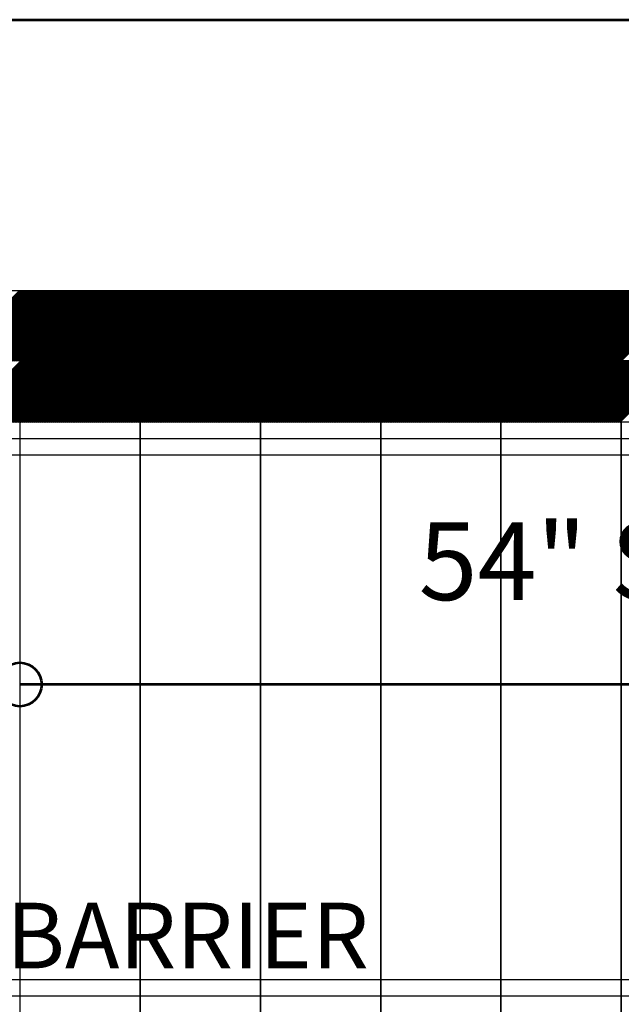
# Model space of a CAD drawing. Units: inches. Extents: x -1406 to 24482, y 3051 to 11332.
# Drawn here: x 24090 to 24145, y 5151 to 5241 of the extents above; entities that cross this region are included whole.
import ezdxf

# ---------------------------------------------------------------- set-up
doc = ezdxf.new("R2010")
doc.units = ezdxf.units.IN
doc.header["$LTSCALE"] = 24
doc.header["$MEASUREMENT"] = 0
doc.linetypes.add('PHANTOM2', pattern=[1.25, 0.625, -0.125, 0.125, -0.125, 0.125, -0.125])
for name, color, linetype, lineweight in [('A-Anno-Text', 4, 'Continuous', 53), ('A-Hatch', 9, 'Continuous', 50), ('A-WALL-2HR', 1, 'PHANTOM2', 25)]:
    doc.layers.add(name, color=color, linetype=linetype, lineweight=lineweight)
doc.layers.add('A-FLOR-STAIR', color=7, linetype='Continuous')
doc.layers.add('A-WALL', color=15, linetype='Continuous')
doc.styles.add('RomanS', font='romans.shx')
doc.styles.get("Standard").update_dxf_attribs({"font": 'arial.ttf'})

msp = doc.modelspace()

# ---------------------------------------------------------------- linework, layer by layer
at = {"layer": 'A-Anno-Text'}
for p, q in [((24013, 5241.425), (24415, 5241.425)), ((24188, 5180.625), (24090, 5180.625))]:
    msp.add_line(p, q, dxfattribs=at)
msp.add_circle((24090, 5180.625), 2, dxfattribs=at)
at = {"layer": 'A-FLOR-STAIR'}
for p, q in [((24090, 5204.625), (24090, 5150.625)), ((24101, 5204.625), (24090, 5204.625)), ((24101, 5204.625), (24101, 5150.625)), ((24112, 5204.625), (24101, 5204.625)), ((24101, 5150.625), (24101, 5204.625)), ((24112, 5204.625), (24112, 5150.625)), ((24123, 5204.625), (24112, 5204.625)), ((24112, 5150.625), (24112, 5204.625)), ((24123, 5204.625), (24123, 5150.625)), ((24134, 5204.625), (24123, 5204.625)), ((24123, 5150.625), (24123, 5204.625)), ((24134, 5204.625), (24134, 5150.625)), ((24145, 5204.625), (24134, 5204.625)), ((24134, 5150.625), (24134, 5204.625)), ((24145, 5150.625), (24145, 5204.625)), ((24145, 5204.625), (24145, 5150.625)), ((24156, 5204.625), (24145, 5204.625)), ((24079, 5203.125), (24259, 5203.125)), ((24077.5, 5201.625), (24259, 5201.625)), ((24259, 5153.625), (24077.5, 5153.625)), ((24259, 5152.125), (24079, 5152.125))]:
    msp.add_line(p, q, dxfattribs=at)
at = {"layer": 'A-Hatch', "linetype": 'Continuous'}
for p, q in [((24083.623, 5210.236), (24090.012, 5216.625)), ((24083.8, 5210.236), (24090.189, 5216.625)), ((24083.977, 5210.236), (24090.366, 5216.625)), ((24084.154, 5210.236), (24090.542, 5216.625)), ((24084.331, 5210.236), (24090.719, 5216.625)), ((24084.507, 5210.236), (24090.896, 5216.625)), ((24084.684, 5210.236), (24091.073, 5216.625)), ((24084.861, 5210.236), (24091.249, 5216.625)), ((24085.038, 5210.236), (24091.426, 5216.625)), ((24085.214, 5210.236), (24091.603, 5216.625)), ((24085.391, 5210.236), (24091.78, 5216.625)), ((24085.568, 5210.236), (24091.957, 5216.625)), ((24085.745, 5210.236), (24092.133, 5216.625)), ((24085.922, 5210.236), (24092.31, 5216.625)), ((24086.098, 5210.236), (24092.487, 5216.625)), ((24086.275, 5210.236), (24092.664, 5216.625)), ((24086.452, 5210.236), (24092.84, 5216.625)), ((24086.629, 5210.236), (24093.017, 5216.625)), ((24086.805, 5210.236), (24093.194, 5216.625)), ((24086.982, 5210.236), (24093.371, 5216.625)), ((24087.159, 5210.236), (24093.548, 5216.625)), ((24087.336, 5210.236), (24093.724, 5216.625)), ((24087.513, 5210.236), (24093.901, 5216.625)), ((24087.689, 5210.236), (24094.078, 5216.625)), ((24087.866, 5210.236), (24094.255, 5216.625)), ((24088.043, 5210.236), (24094.431, 5216.625)), ((24088.22, 5210.236), (24094.608, 5216.625)), ((24088.396, 5210.236), (24094.785, 5216.625)), ((24088.573, 5210.236), (24094.962, 5216.625)), ((24088.75, 5210.236), (24095.139, 5216.625)), ((24088.927, 5210.236), (24095.315, 5216.625)), ((24089.104, 5210.236), (24095.492, 5216.625)), ((24089.28, 5210.236), (24095.669, 5216.625)), ((24089.457, 5210.236), (24095.846, 5216.625)), ((24089.634, 5210.236), (24096.022, 5216.625)), ((24089.811, 5210.236), (24096.199, 5216.625)), ((24089.987, 5210.236), (24096.376, 5216.625)), ((24090.164, 5210.236), (24096.553, 5216.625)), ((24090.341, 5210.236), (24096.73, 5216.625)), ((24090.518, 5210.236), (24096.906, 5216.625)), ((24090.695, 5210.236), (24097.083, 5216.625)), ((24090.871, 5210.236), (24097.26, 5216.625)), ((24091.048, 5210.236), (24097.437, 5216.625)), ((24091.225, 5210.236), (24097.613, 5216.625)), ((24091.402, 5210.236), (24097.79, 5216.625)), ((24091.578, 5210.236), (24097.967, 5216.625)), ((24091.755, 5210.236), (24098.144, 5216.625)), ((24091.932, 5210.236), (24098.321, 5216.625)), ((24092.109, 5210.236), (24098.497, 5216.625)), ((24092.285, 5210.236), (24098.674, 5216.625)), ((24092.462, 5210.236), (24098.851, 5216.625)), ((24092.639, 5210.236), (24099.028, 5216.625)), ((24092.816, 5210.236), (24099.204, 5216.625)), ((24092.993, 5210.236), (24099.381, 5216.625)), ((24093.169, 5210.236), (24099.558, 5216.625)), ((24093.346, 5210.236), (24099.735, 5216.625)), ((24093.523, 5210.236), (24099.911, 5216.625)), ((24093.7, 5210.236), (24100.088, 5216.625)), ((24093.876, 5210.236), (24100.265, 5216.625)), ((24094.053, 5210.236), (24100.442, 5216.625)), ((24094.23, 5210.236), (24100.619, 5216.625)), ((24094.407, 5210.236), (24100.795, 5216.625)), ((24094.584, 5210.236), (24100.972, 5216.625)), ((24094.76, 5210.236), (24101.149, 5216.625)), ((24094.937, 5210.236), (24101.326, 5216.625)), ((24095.114, 5210.236), (24101.502, 5216.625)), ((24095.291, 5210.236), (24101.679, 5216.625)), ((24095.467, 5210.236), (24101.856, 5216.625)), ((24095.644, 5210.236), (24102.033, 5216.625)), ((24095.821, 5210.236), (24102.21, 5216.625)), ((24095.998, 5210.236), (24102.386, 5216.625)), ((24096.175, 5210.236), (24102.563, 5216.625)), ((24096.351, 5210.236), (24102.74, 5216.625)), ((24096.528, 5210.236), (24102.917, 5216.625)), ((24096.705, 5210.236), (24103.093, 5216.625)), ((24096.882, 5210.236), (24103.27, 5216.625)), ((24097.058, 5210.236), (24103.447, 5216.625)), ((24097.235, 5210.236), (24103.624, 5216.625)), ((24097.412, 5210.236), (24103.801, 5216.625)), ((24097.589, 5210.236), (24103.977, 5216.625)), ((24097.766, 5210.236), (24104.154, 5216.625)), ((24097.942, 5210.236), (24104.331, 5216.625)), ((24098.119, 5210.236), (24104.508, 5216.625)), ((24098.296, 5210.236), (24104.684, 5216.625)), ((24098.473, 5210.236), (24104.861, 5216.625)), ((24098.649, 5210.236), (24105.038, 5216.625)), ((24098.826, 5210.236), (24105.215, 5216.625)), ((24099.003, 5210.236), (24105.392, 5216.625)), ((24099.18, 5210.236), (24105.568, 5216.625)), ((24099.357, 5210.236), (24105.745, 5216.625)), ((24099.533, 5210.236), (24105.922, 5216.625)), ((24099.71, 5210.236), (24106.099, 5216.625)), ((24099.887, 5210.236), (24106.275, 5216.625)), ((24100.064, 5210.236), (24106.452, 5216.625)), ((24100.24, 5210.236), (24106.629, 5216.625)), ((24100.417, 5210.236), (24106.806, 5216.625)), ((24100.594, 5210.236), (24106.983, 5216.625)), ((24100.771, 5210.236), (24107.159, 5216.625)), ((24100.948, 5210.236), (24107.336, 5216.625)), ((24101.124, 5210.236), (24107.513, 5216.625)), ((24101.301, 5210.236), (24107.69, 5216.625)), ((24101.478, 5210.236), (24107.866, 5216.625)), ((24101.655, 5210.236), (24108.043, 5216.625)), ((24101.831, 5210.236), (24108.22, 5216.625)), ((24102.008, 5210.236), (24108.397, 5216.625)), ((24102.185, 5210.236), (24108.574, 5216.625)), ((24102.362, 5210.236), (24108.75, 5216.625)), ((24102.539, 5210.236), (24108.927, 5216.625)), ((24102.715, 5210.236), (24109.104, 5216.625)), ((24102.892, 5210.236), (24109.281, 5216.625)), ((24103.069, 5210.236), (24109.457, 5216.625)), ((24103.246, 5210.236), (24109.634, 5216.625)), ((24103.422, 5210.236), (24109.811, 5216.625)), ((24103.599, 5210.236), (24109.988, 5216.625)), ((24103.776, 5210.236), (24110.165, 5216.625)), ((24103.953, 5210.236), (24110.341, 5216.625)), ((24104.13, 5210.236), (24110.518, 5216.625)), ((24104.306, 5210.236), (24110.695, 5216.625)), ((24104.483, 5210.236), (24110.872, 5216.625)), ((24104.66, 5210.236), (24111.048, 5216.625)), ((24104.837, 5210.236), (24111.225, 5216.625)), ((24105.013, 5210.236), (24111.402, 5216.625)), ((24105.19, 5210.236), (24111.579, 5216.625)), ((24105.367, 5210.236), (24111.756, 5216.625)), ((24105.544, 5210.236), (24111.932, 5216.625)), ((24105.721, 5210.236), (24112.109, 5216.625)), ((24105.897, 5210.236), (24112.286, 5216.625)), ((24106.074, 5210.236), (24112.463, 5216.625)), ((24106.251, 5210.236), (24112.639, 5216.625)), ((24106.428, 5210.236), (24112.816, 5216.625)), ((24106.604, 5210.236), (24112.993, 5216.625)), ((24106.781, 5210.236), (24113.17, 5216.625)), ((24106.958, 5210.236), (24113.347, 5216.625)), ((24107.135, 5210.236), (24113.523, 5216.625)), ((24107.312, 5210.236), (24113.7, 5216.625)), ((24107.488, 5210.236), (24113.877, 5216.625)), ((24107.665, 5210.236), (24114.054, 5216.625)), ((24107.842, 5210.236), (24114.23, 5216.625)), ((24108.019, 5210.236), (24114.407, 5216.625)), ((24108.195, 5210.236), (24114.584, 5216.625)), ((24108.372, 5210.236), (24114.761, 5216.625)), ((24108.549, 5210.236), (24114.938, 5216.625)), ((24108.726, 5210.236), (24115.114, 5216.625)), ((24108.903, 5210.236), (24115.291, 5216.625)), ((24109.079, 5210.236), (24115.468, 5216.625)), ((24109.256, 5210.236), (24115.645, 5216.625)), ((24109.433, 5210.236), (24115.821, 5216.625)), ((24109.61, 5210.236), (24115.998, 5216.625)), ((24109.786, 5210.236), (24116.175, 5216.625)), ((24109.963, 5210.236), (24116.352, 5216.625)), ((24110.14, 5210.236), (24116.529, 5216.625)), ((24110.317, 5210.236), (24116.705, 5216.625)), ((24110.493, 5210.236), (24116.882, 5216.625)), ((24110.67, 5210.236), (24117.059, 5216.625)), ((24110.847, 5210.236), (24117.236, 5216.625)), ((24111.024, 5210.236), (24117.412, 5216.625)), ((24111.201, 5210.236), (24117.589, 5216.625)), ((24111.377, 5210.236), (24117.766, 5216.625)), ((24111.554, 5210.236), (24117.943, 5216.625)), ((24111.731, 5210.236), (24118.119, 5216.625)), ((24111.908, 5210.236), (24118.296, 5216.625)), ((24112.084, 5210.236), (24118.473, 5216.625)), ((24112.261, 5210.236), (24118.65, 5216.625)), ((24112.438, 5210.236), (24118.827, 5216.625)), ((24112.615, 5210.236), (24119.003, 5216.625)), ((24112.792, 5210.236), (24119.18, 5216.625)), ((24112.968, 5210.236), (24119.357, 5216.625)), ((24113.145, 5210.236), (24119.534, 5216.625)), ((24113.322, 5210.236), (24119.71, 5216.625)), ((24113.499, 5210.236), (24119.887, 5216.625)), ((24113.675, 5210.236), (24120.064, 5216.625)), ((24113.852, 5210.236), (24120.241, 5216.625)), ((24114.029, 5210.236), (24120.418, 5216.625)), ((24114.206, 5210.236), (24120.594, 5216.625)), ((24114.383, 5210.236), (24120.771, 5216.625)), ((24114.559, 5210.236), (24120.948, 5216.625)), ((24114.736, 5210.236), (24121.125, 5216.625)), ((24114.913, 5210.236), (24121.301, 5216.625)), ((24115.09, 5210.236), (24121.478, 5216.625)), ((24115.266, 5210.236), (24121.655, 5216.625)), ((24115.443, 5210.236), (24121.832, 5216.625)), ((24115.62, 5210.236), (24122.009, 5216.625)), ((24115.797, 5210.236), (24122.185, 5216.625)), ((24115.974, 5210.236), (24122.362, 5216.625)), ((24116.15, 5210.236), (24122.539, 5216.625)), ((24116.327, 5210.236), (24122.716, 5216.625)), ((24116.504, 5210.236), (24122.892, 5216.625)), ((24116.681, 5210.236), (24123.069, 5216.625)), ((24116.857, 5210.236), (24123.246, 5216.625)), ((24117.034, 5210.236), (24123.423, 5216.625)), ((24117.211, 5210.236), (24123.6, 5216.625)), ((24117.388, 5210.236), (24123.776, 5216.625)), ((24117.565, 5210.236), (24123.953, 5216.625)), ((24117.741, 5210.236), (24124.13, 5216.625)), ((24117.918, 5210.236), (24124.307, 5216.625)), ((24118.095, 5210.236), (24124.483, 5216.625)), ((24118.272, 5210.236), (24124.66, 5216.625)), ((24118.448, 5210.236), (24124.837, 5216.625)), ((24118.625, 5210.236), (24125.014, 5216.625)), ((24118.802, 5210.236), (24125.191, 5216.625)), ((24118.979, 5210.236), (24125.367, 5216.625)), ((24119.156, 5210.236), (24125.544, 5216.625)), ((24119.332, 5210.236), (24125.721, 5216.625)), ((24119.509, 5210.236), (24125.898, 5216.625)), ((24119.686, 5210.236), (24126.074, 5216.625)), ((24119.863, 5210.236), (24126.251, 5216.625)), ((24120.039, 5210.236), (24126.428, 5216.625)), ((24120.216, 5210.236), (24126.605, 5216.625)), ((24120.393, 5210.236), (24126.782, 5216.625)), ((24120.57, 5210.236), (24126.958, 5216.625)), ((24120.747, 5210.236), (24127.135, 5216.625)), ((24120.923, 5210.236), (24127.312, 5216.625)), ((24121.1, 5210.236), (24127.489, 5216.625)), ((24121.277, 5210.236), (24127.665, 5216.625)), ((24121.454, 5210.236), (24127.842, 5216.625)), ((24121.63, 5210.236), (24128.019, 5216.625)), ((24121.807, 5210.236), (24128.196, 5216.625)), ((24121.984, 5210.236), (24128.373, 5216.625)), ((24122.161, 5210.236), (24128.549, 5216.625)), ((24122.338, 5210.236), (24128.726, 5216.625)), ((24122.514, 5210.236), (24128.903, 5216.625)), ((24122.691, 5210.236), (24129.08, 5216.625)), ((24122.868, 5210.236), (24129.256, 5216.625)), ((24123.045, 5210.236), (24129.433, 5216.625)), ((24123.221, 5210.236), (24129.61, 5216.625)), ((24123.398, 5210.236), (24129.787, 5216.625)), ((24123.575, 5210.236), (24129.964, 5216.625)), ((24123.752, 5210.236), (24130.14, 5216.625)), ((24123.929, 5210.236), (24130.317, 5216.625)), ((24124.105, 5210.236), (24130.494, 5216.625)), ((24124.282, 5210.236), (24130.671, 5216.625)), ((24124.459, 5210.236), (24130.847, 5216.625)), ((24124.636, 5210.236), (24131.024, 5216.625)), ((24124.812, 5210.236), (24131.201, 5216.625)), ((24124.989, 5210.236), (24131.378, 5216.625)), ((24125.166, 5210.236), (24131.555, 5216.625)), ((24125.343, 5210.236), (24131.731, 5216.625)), ((24125.52, 5210.236), (24131.908, 5216.625)), ((24125.696, 5210.236), (24132.085, 5216.625)), ((24125.873, 5210.236), (24132.262, 5216.625)), ((24126.05, 5210.236), (24132.438, 5216.625)), ((24126.227, 5210.236), (24132.615, 5216.625)), ((24126.403, 5210.236), (24132.792, 5216.625)), ((24126.58, 5210.236), (24132.969, 5216.625)), ((24126.757, 5210.236), (24133.146, 5216.625)), ((24126.934, 5210.236), (24133.322, 5216.625)), ((24127.111, 5210.236), (24133.499, 5216.625)), ((24127.287, 5210.236), (24133.676, 5216.625)), ((24127.464, 5210.236), (24133.853, 5216.625)), ((24127.641, 5210.236), (24134.029, 5216.625)), ((24127.818, 5210.236), (24134.206, 5216.625)), ((24127.994, 5210.236), (24134.383, 5216.625)), ((24128.171, 5210.236), (24134.56, 5216.625)), ((24128.348, 5210.236), (24134.737, 5216.625)), ((24128.525, 5210.236), (24134.913, 5216.625)), ((24128.701, 5210.236), (24135.09, 5216.625)), ((24128.878, 5210.236), (24135.267, 5216.625)), ((24129.055, 5210.236), (24135.444, 5216.625)), ((24129.232, 5210.236), (24135.62, 5216.625)), ((24129.409, 5210.236), (24135.797, 5216.625)), ((24129.585, 5210.236), (24135.974, 5216.625)), ((24129.762, 5210.236), (24136.151, 5216.625)), ((24129.939, 5210.236), (24136.327, 5216.625)), ((24130.116, 5210.236), (24136.504, 5216.625)), ((24130.292, 5210.236), (24136.681, 5216.625)), ((24130.469, 5210.236), (24136.858, 5216.625)), ((24130.646, 5210.236), (24137.035, 5216.625)), ((24130.823, 5210.236), (24137.211, 5216.625)), ((24131, 5210.236), (24137.388, 5216.625)), ((24131.176, 5210.236), (24137.565, 5216.625)), ((24131.353, 5210.236), (24137.742, 5216.625)), ((24131.53, 5210.236), (24137.918, 5216.625)), ((24131.707, 5210.236), (24138.095, 5216.625)), ((24131.883, 5210.236), (24138.272, 5216.625)), ((24132.06, 5210.236), (24138.449, 5216.625)), ((24132.237, 5210.236), (24138.626, 5216.625)), ((24132.414, 5210.236), (24138.802, 5216.625)), ((24132.591, 5210.236), (24138.979, 5216.625)), ((24132.767, 5210.236), (24139.156, 5216.625)), ((24132.944, 5210.236), (24139.333, 5216.625)), ((24133.121, 5210.236), (24139.509, 5216.625)), ((24133.298, 5210.236), (24139.686, 5216.625)), ((24133.474, 5210.236), (24139.863, 5216.625)), ((24133.651, 5210.236), (24140.04, 5216.625)), ((24133.828, 5210.236), (24140.217, 5216.625)), ((24134.005, 5210.236), (24140.393, 5216.625)), ((24134.182, 5210.236), (24140.57, 5216.625)), ((24134.358, 5210.236), (24140.747, 5216.625)), ((24134.535, 5210.236), (24140.924, 5216.625)), ((24134.712, 5210.236), (24141.1, 5216.625)), ((24134.889, 5210.236), (24141.277, 5216.625)), ((24135.065, 5210.236), (24141.454, 5216.625)), ((24135.242, 5210.236), (24141.631, 5216.625)), ((24135.419, 5210.236), (24141.808, 5216.625)), ((24135.596, 5210.236), (24141.984, 5216.625)), ((24135.773, 5210.236), (24142.161, 5216.625)), ((24135.949, 5210.236), (24142.338, 5216.625)), ((24136.126, 5210.236), (24142.515, 5216.625)), ((24136.303, 5210.236), (24142.691, 5216.625)), ((24136.48, 5210.236), (24142.868, 5216.625)), ((24136.656, 5210.236), (24143.045, 5216.625)), ((24136.833, 5210.236), (24143.222, 5216.625)), ((24137.01, 5210.236), (24143.399, 5216.625)), ((24137.187, 5210.236), (24143.575, 5216.625)), ((24137.364, 5210.236), (24143.752, 5216.625)), ((24137.54, 5210.236), (24143.929, 5216.625)), ((24137.717, 5210.236), (24144.106, 5216.625)), ((24137.894, 5210.236), (24144.282, 5216.625)), ((24138.071, 5210.236), (24144.459, 5216.625)), ((24138.247, 5210.236), (24144.636, 5216.625)), ((24138.424, 5210.236), (24144.813, 5216.625)), ((24138.601, 5210.236), (24144.99, 5216.625)), ((24138.778, 5210.236), (24145.166, 5216.625)), ((24138.955, 5210.236), (24145.343, 5216.625)), ((24139.131, 5210.236), (24145.52, 5216.625)), ((24139.308, 5210.236), (24145.697, 5216.625)), ((24139.485, 5210.236), (24145.873, 5216.625)), ((24139.662, 5210.236), (24146.05, 5216.625)), ((24139.838, 5210.236), (24146.227, 5216.625)), ((24140.015, 5210.236), (24146.404, 5216.625)), ((24140.192, 5210.236), (24146.581, 5216.625)), ((24140.369, 5210.236), (24146.757, 5216.625)), ((24140.546, 5210.236), (24146.934, 5216.625)), ((24140.722, 5210.236), (24147.111, 5216.625)), ((24140.899, 5210.236), (24147.288, 5216.625)), ((24141.076, 5210.236), (24147.464, 5216.625)), ((24141.253, 5210.236), (24147.641, 5216.625)), ((24141.429, 5210.236), (24147.818, 5216.625)), ((24141.606, 5210.236), (24147.995, 5216.625)), ((24141.783, 5210.236), (24148.172, 5216.625)), ((24141.96, 5210.236), (24148.348, 5216.625)), ((24142.137, 5210.236), (24148.525, 5216.625)), ((24142.313, 5210.236), (24148.702, 5216.625)), ((24142.49, 5210.236), (24148.879, 5216.625)), ((24142.667, 5210.236), (24149.055, 5216.625)), ((24142.844, 5210.236), (24149.232, 5216.625)), ((24143.02, 5210.236), (24149.409, 5216.625)), ((24143.197, 5210.236), (24149.586, 5216.625)), ((24143.374, 5210.236), (24149.763, 5216.625)), ((24143.551, 5210.236), (24149.939, 5216.625)), ((24143.728, 5210.236), (24150.116, 5216.625)), ((24143.904, 5210.236), (24150.293, 5216.625)), ((24144.081, 5210.236), (24150.47, 5216.625)), ((24144.258, 5210.236), (24150.646, 5216.625)), ((24144.435, 5210.236), (24150.823, 5216.625)), ((24144.611, 5210.236), (24151, 5216.625)), ((24144.788, 5210.236), (24151.177, 5216.625)), ((24144.965, 5210.236), (24151.354, 5216.625)), ((24084.553, 5204.625), (24090.164, 5210.236)), ((24084.73, 5204.625), (24090.341, 5210.236)), ((24084.906, 5204.625), (24090.518, 5210.236)), ((24085.083, 5204.625), (24090.695, 5210.236)), ((24085.26, 5204.625), (24090.871, 5210.236)), ((24085.437, 5204.625), (24091.048, 5210.236)), ((24085.613, 5204.625), (24091.225, 5210.236)), ((24085.79, 5204.625), (24091.402, 5210.236)), ((24085.967, 5204.625), (24091.578, 5210.236)), ((24086.144, 5204.625), (24091.755, 5210.236)), ((24086.321, 5204.625), (24091.932, 5210.236)), ((24086.497, 5204.625), (24092.109, 5210.236)), ((24086.674, 5204.625), (24092.285, 5210.236)), ((24086.851, 5204.625), (24092.462, 5210.236)), ((24087.028, 5204.625), (24092.639, 5210.236)), ((24087.204, 5204.625), (24092.816, 5210.236)), ((24087.381, 5204.625), (24092.993, 5210.236)), ((24087.558, 5204.625), (24093.169, 5210.236)), ((24087.735, 5204.625), (24093.346, 5210.236)), ((24087.911, 5204.625), (24093.523, 5210.236)), ((24088.088, 5204.625), (24093.7, 5210.236)), ((24088.265, 5204.625), (24093.876, 5210.236)), ((24088.442, 5204.625), (24094.053, 5210.236)), ((24088.619, 5204.625), (24094.23, 5210.236)), ((24088.795, 5204.625), (24094.407, 5210.236)), ((24088.972, 5204.625), (24094.584, 5210.236)), ((24089.149, 5204.625), (24094.76, 5210.236)), ((24089.326, 5204.625), (24094.937, 5210.236)), ((24089.502, 5204.625), (24095.114, 5210.236)), ((24089.679, 5204.625), (24095.291, 5210.236)), ((24089.856, 5204.625), (24095.467, 5210.236)), ((24090.033, 5204.625), (24095.644, 5210.236)), ((24090.21, 5204.625), (24095.821, 5210.236)), ((24090.386, 5204.625), (24095.998, 5210.236)), ((24090.563, 5204.625), (24096.175, 5210.236)), ((24090.74, 5204.625), (24096.351, 5210.236)), ((24090.917, 5204.625), (24096.528, 5210.236)), ((24091.093, 5204.625), (24096.705, 5210.236)), ((24091.27, 5204.625), (24096.882, 5210.236)), ((24091.447, 5204.625), (24097.058, 5210.236)), ((24091.624, 5204.625), (24097.235, 5210.236)), ((24091.801, 5204.625), (24097.412, 5210.236)), ((24091.977, 5204.625), (24097.589, 5210.236)), ((24092.154, 5204.625), (24097.766, 5210.236)), ((24092.331, 5204.625), (24097.942, 5210.236)), ((24092.508, 5204.625), (24098.119, 5210.236)), ((24092.684, 5204.625), (24098.296, 5210.236)), ((24092.861, 5204.625), (24098.473, 5210.236)), ((24093.038, 5204.625), (24098.649, 5210.236)), ((24093.215, 5204.625), (24098.826, 5210.236)), ((24093.392, 5204.625), (24099.003, 5210.236)), ((24093.568, 5204.625), (24099.18, 5210.236)), ((24093.745, 5204.625), (24099.357, 5210.236)), ((24093.922, 5204.625), (24099.533, 5210.236)), ((24094.099, 5204.625), (24099.71, 5210.236)), ((24094.275, 5204.625), (24099.887, 5210.236)), ((24094.452, 5204.625), (24100.064, 5210.236)), ((24094.629, 5204.625), (24100.24, 5210.236)), ((24094.806, 5204.625), (24100.417, 5210.236)), ((24094.983, 5204.625), (24100.594, 5210.236)), ((24095.159, 5204.625), (24100.771, 5210.236)), ((24095.336, 5204.625), (24100.948, 5210.236)), ((24095.513, 5204.625), (24101.124, 5210.236)), ((24095.69, 5204.625), (24101.301, 5210.236)), ((24095.866, 5204.625), (24101.478, 5210.236)), ((24096.043, 5204.625), (24101.655, 5210.236)), ((24096.22, 5204.625), (24101.831, 5210.236)), ((24096.397, 5204.625), (24102.008, 5210.236)), ((24096.574, 5204.625), (24102.185, 5210.236)), ((24096.75, 5204.625), (24102.362, 5210.236)), ((24096.927, 5204.625), (24102.539, 5210.236)), ((24097.104, 5204.625), (24102.715, 5210.236)), ((24097.281, 5204.625), (24102.892, 5210.236)), ((24097.457, 5204.625), (24103.069, 5210.236)), ((24097.634, 5204.625), (24103.246, 5210.236)), ((24097.811, 5204.625), (24103.422, 5210.236)), ((24097.988, 5204.625), (24103.599, 5210.236)), ((24098.165, 5204.625), (24103.776, 5210.236)), ((24098.341, 5204.625), (24103.953, 5210.236)), ((24098.518, 5204.625), (24104.13, 5210.236)), ((24098.695, 5204.625), (24104.306, 5210.236)), ((24098.872, 5204.625), (24104.483, 5210.236)), ((24099.048, 5204.625), (24104.66, 5210.236)), ((24099.225, 5204.625), (24104.837, 5210.236)), ((24099.402, 5204.625), (24105.013, 5210.236)), ((24099.579, 5204.625), (24105.19, 5210.236)), ((24099.756, 5204.625), (24105.367, 5210.236)), ((24099.932, 5204.625), (24105.544, 5210.236)), ((24100.109, 5204.625), (24105.721, 5210.236)), ((24100.286, 5204.625), (24105.897, 5210.236)), ((24100.463, 5204.625), (24106.074, 5210.236)), ((24100.639, 5204.625), (24106.251, 5210.236)), ((24100.816, 5204.625), (24106.428, 5210.236)), ((24100.993, 5204.625), (24106.604, 5210.236)), ((24101.17, 5204.625), (24106.781, 5210.236)), ((24101.347, 5204.625), (24106.958, 5210.236)), ((24101.523, 5204.625), (24107.135, 5210.236)), ((24101.7, 5204.625), (24107.312, 5210.236)), ((24101.877, 5204.625), (24107.488, 5210.236)), ((24102.054, 5204.625), (24107.665, 5210.236)), ((24102.23, 5204.625), (24107.842, 5210.236)), ((24102.407, 5204.625), (24108.019, 5210.236)), ((24102.584, 5204.625), (24108.195, 5210.236)), ((24102.761, 5204.625), (24108.372, 5210.236)), ((24102.938, 5204.625), (24108.549, 5210.236)), ((24103.114, 5204.625), (24108.726, 5210.236)), ((24103.291, 5204.625), (24108.903, 5210.236)), ((24103.468, 5204.625), (24109.079, 5210.236)), ((24103.645, 5204.625), (24109.256, 5210.236)), ((24103.821, 5204.625), (24109.433, 5210.236)), ((24103.998, 5204.625), (24109.61, 5210.236)), ((24104.175, 5204.625), (24109.786, 5210.236)), ((24104.352, 5204.625), (24109.963, 5210.236)), ((24104.529, 5204.625), (24110.14, 5210.236)), ((24104.705, 5204.625), (24110.317, 5210.236)), ((24104.882, 5204.625), (24110.493, 5210.236)), ((24105.059, 5204.625), (24110.67, 5210.236)), ((24105.236, 5204.625), (24110.847, 5210.236)), ((24105.412, 5204.625), (24111.024, 5210.236)), ((24105.589, 5204.625), (24111.201, 5210.236)), ((24105.766, 5204.625), (24111.377, 5210.236)), ((24105.943, 5204.625), (24111.554, 5210.236)), ((24106.119, 5204.625), (24111.731, 5210.236)), ((24106.296, 5204.625), (24111.908, 5210.236)), ((24106.473, 5204.625), (24112.084, 5210.236)), ((24106.65, 5204.625), (24112.261, 5210.236)), ((24106.827, 5204.625), (24112.438, 5210.236)), ((24107.003, 5204.625), (24112.615, 5210.236)), ((24107.18, 5204.625), (24112.792, 5210.236)), ((24107.357, 5204.625), (24112.968, 5210.236)), ((24107.534, 5204.625), (24113.145, 5210.236)), ((24107.71, 5204.625), (24113.322, 5210.236)), ((24107.887, 5204.625), (24113.499, 5210.236)), ((24108.064, 5204.625), (24113.675, 5210.236)), ((24108.241, 5204.625), (24113.852, 5210.236)), ((24108.418, 5204.625), (24114.029, 5210.236)), ((24108.594, 5204.625), (24114.206, 5210.236)), ((24108.771, 5204.625), (24114.383, 5210.236)), ((24108.948, 5204.625), (24114.559, 5210.236)), ((24109.125, 5204.625), (24114.736, 5210.236)), ((24109.301, 5204.625), (24114.913, 5210.236)), ((24109.478, 5204.625), (24115.09, 5210.236)), ((24109.655, 5204.625), (24115.266, 5210.236)), ((24109.832, 5204.625), (24115.443, 5210.236)), ((24110.009, 5204.625), (24115.62, 5210.236)), ((24110.185, 5204.625), (24115.797, 5210.236)), ((24110.362, 5204.625), (24115.974, 5210.236)), ((24110.539, 5204.625), (24116.15, 5210.236)), ((24110.716, 5204.625), (24116.327, 5210.236)), ((24110.892, 5204.625), (24116.504, 5210.236)), ((24111.069, 5204.625), (24116.681, 5210.236)), ((24111.246, 5204.625), (24116.857, 5210.236)), ((24111.423, 5204.625), (24117.034, 5210.236)), ((24111.6, 5204.625), (24117.211, 5210.236)), ((24111.776, 5204.625), (24117.388, 5210.236)), ((24111.953, 5204.625), (24117.565, 5210.236)), ((24112.13, 5204.625), (24117.741, 5210.236)), ((24112.307, 5204.625), (24117.918, 5210.236)), ((24112.483, 5204.625), (24118.095, 5210.236)), ((24112.66, 5204.625), (24118.272, 5210.236)), ((24112.837, 5204.625), (24118.448, 5210.236)), ((24113.014, 5204.625), (24118.625, 5210.236)), ((24113.191, 5204.625), (24118.802, 5210.236)), ((24113.367, 5204.625), (24118.979, 5210.236)), ((24113.544, 5204.625), (24119.156, 5210.236)), ((24113.721, 5204.625), (24119.332, 5210.236)), ((24113.898, 5204.625), (24119.509, 5210.236)), ((24114.074, 5204.625), (24119.686, 5210.236)), ((24114.251, 5204.625), (24119.863, 5210.236)), ((24114.428, 5204.625), (24120.039, 5210.236)), ((24114.605, 5204.625), (24120.216, 5210.236)), ((24114.782, 5204.625), (24120.393, 5210.236)), ((24114.958, 5204.625), (24120.57, 5210.236)), ((24115.135, 5204.625), (24120.747, 5210.236)), ((24115.312, 5204.625), (24120.923, 5210.236)), ((24115.489, 5204.625), (24121.1, 5210.236)), ((24115.665, 5204.625), (24121.277, 5210.236)), ((24115.842, 5204.625), (24121.454, 5210.236)), ((24116.019, 5204.625), (24121.63, 5210.236)), ((24116.196, 5204.625), (24121.807, 5210.236)), ((24116.373, 5204.625), (24121.984, 5210.236)), ((24116.549, 5204.625), (24122.161, 5210.236)), ((24116.726, 5204.625), (24122.338, 5210.236)), ((24116.903, 5204.625), (24122.514, 5210.236)), ((24117.08, 5204.625), (24122.691, 5210.236)), ((24117.256, 5204.625), (24122.868, 5210.236)), ((24117.433, 5204.625), (24123.045, 5210.236)), ((24117.61, 5204.625), (24123.221, 5210.236)), ((24117.787, 5204.625), (24123.398, 5210.236)), ((24117.964, 5204.625), (24123.575, 5210.236)), ((24118.14, 5204.625), (24123.752, 5210.236)), ((24118.317, 5204.625), (24123.929, 5210.236)), ((24118.494, 5204.625), (24124.105, 5210.236)), ((24118.671, 5204.625), (24124.282, 5210.236)), ((24118.847, 5204.625), (24124.459, 5210.236)), ((24119.024, 5204.625), (24124.636, 5210.236)), ((24119.201, 5204.625), (24124.812, 5210.236)), ((24119.378, 5204.625), (24124.989, 5210.236)), ((24119.555, 5204.625), (24125.166, 5210.236)), ((24119.731, 5204.625), (24125.343, 5210.236)), ((24119.908, 5204.625), (24125.52, 5210.236)), ((24120.085, 5204.625), (24125.696, 5210.236)), ((24120.262, 5204.625), (24125.873, 5210.236)), ((24120.438, 5204.625), (24126.05, 5210.236)), ((24120.615, 5204.625), (24126.227, 5210.236)), ((24120.792, 5204.625), (24126.403, 5210.236)), ((24120.969, 5204.625), (24126.58, 5210.236)), ((24121.146, 5204.625), (24126.757, 5210.236)), ((24121.322, 5204.625), (24126.934, 5210.236)), ((24121.499, 5204.625), (24127.111, 5210.236)), ((24121.676, 5204.625), (24127.287, 5210.236)), ((24121.853, 5204.625), (24127.464, 5210.236)), ((24122.029, 5204.625), (24127.641, 5210.236)), ((24122.206, 5204.625), (24127.818, 5210.236)), ((24122.383, 5204.625), (24127.994, 5210.236)), ((24122.56, 5204.625), (24128.171, 5210.236)), ((24122.737, 5204.625), (24128.348, 5210.236)), ((24122.913, 5204.625), (24128.525, 5210.236)), ((24123.09, 5204.625), (24128.701, 5210.236)), ((24123.267, 5204.625), (24128.878, 5210.236)), ((24123.444, 5204.625), (24129.055, 5210.236)), ((24123.62, 5204.625), (24129.232, 5210.236)), ((24123.797, 5204.625), (24129.409, 5210.236)), ((24123.974, 5204.625), (24129.585, 5210.236)), ((24124.151, 5204.625), (24129.762, 5210.236)), ((24124.327, 5204.625), (24129.939, 5210.236)), ((24124.504, 5204.625), (24130.116, 5210.236)), ((24124.681, 5204.625), (24130.292, 5210.236)), ((24124.858, 5204.625), (24130.469, 5210.236)), ((24125.035, 5204.625), (24130.646, 5210.236)), ((24125.211, 5204.625), (24130.823, 5210.236)), ((24125.388, 5204.625), (24131, 5210.236)), ((24125.565, 5204.625), (24131.176, 5210.236)), ((24125.742, 5204.625), (24131.353, 5210.236)), ((24125.918, 5204.625), (24131.53, 5210.236)), ((24126.095, 5204.625), (24131.707, 5210.236)), ((24126.272, 5204.625), (24131.883, 5210.236)), ((24126.449, 5204.625), (24132.06, 5210.236)), ((24126.626, 5204.625), (24132.237, 5210.236)), ((24126.802, 5204.625), (24132.414, 5210.236)), ((24126.979, 5204.625), (24132.591, 5210.236)), ((24127.156, 5204.625), (24132.767, 5210.236)), ((24127.333, 5204.625), (24132.944, 5210.236)), ((24127.509, 5204.625), (24133.121, 5210.236)), ((24127.686, 5204.625), (24133.298, 5210.236)), ((24127.863, 5204.625), (24133.474, 5210.236)), ((24128.04, 5204.625), (24133.651, 5210.236)), ((24128.217, 5204.625), (24133.828, 5210.236)), ((24128.393, 5204.625), (24134.005, 5210.236)), ((24128.57, 5204.625), (24134.182, 5210.236)), ((24128.747, 5204.625), (24134.358, 5210.236)), ((24128.924, 5204.625), (24134.535, 5210.236)), ((24129.1, 5204.625), (24134.712, 5210.236)), ((24129.277, 5204.625), (24134.889, 5210.236)), ((24129.454, 5204.625), (24135.065, 5210.236)), ((24129.631, 5204.625), (24135.242, 5210.236)), ((24129.808, 5204.625), (24135.419, 5210.236)), ((24129.984, 5204.625), (24135.596, 5210.236)), ((24130.161, 5204.625), (24135.773, 5210.236)), ((24130.338, 5204.625), (24135.949, 5210.236)), ((24130.515, 5204.625), (24136.126, 5210.236)), ((24130.691, 5204.625), (24136.303, 5210.236)), ((24130.868, 5204.625), (24136.48, 5210.236)), ((24131.045, 5204.625), (24136.656, 5210.236)), ((24131.222, 5204.625), (24136.833, 5210.236)), ((24131.399, 5204.625), (24137.01, 5210.236)), ((24131.575, 5204.625), (24137.187, 5210.236)), ((24131.752, 5204.625), (24137.364, 5210.236)), ((24131.929, 5204.625), (24137.54, 5210.236)), ((24132.106, 5204.625), (24137.717, 5210.236)), ((24132.282, 5204.625), (24137.894, 5210.236)), ((24132.459, 5204.625), (24138.071, 5210.236)), ((24132.636, 5204.625), (24138.247, 5210.236)), ((24132.813, 5204.625), (24138.424, 5210.236)), ((24132.99, 5204.625), (24138.601, 5210.236)), ((24133.166, 5204.625), (24138.778, 5210.236)), ((24133.343, 5204.625), (24138.955, 5210.236)), ((24133.52, 5204.625), (24139.131, 5210.236)), ((24133.697, 5204.625), (24139.308, 5210.236)), ((24133.873, 5204.625), (24139.485, 5210.236)), ((24134.05, 5204.625), (24139.662, 5210.236)), ((24134.227, 5204.625), (24139.838, 5210.236)), ((24134.404, 5204.625), (24140.015, 5210.236)), ((24134.581, 5204.625), (24140.192, 5210.236)), ((24134.757, 5204.625), (24140.369, 5210.236)), ((24134.934, 5204.625), (24140.546, 5210.236)), ((24135.111, 5204.625), (24140.722, 5210.236)), ((24135.288, 5204.625), (24140.899, 5210.236)), ((24135.464, 5204.625), (24141.076, 5210.236)), ((24135.641, 5204.625), (24141.253, 5210.236)), ((24135.818, 5204.625), (24141.429, 5210.236)), ((24135.995, 5204.625), (24141.606, 5210.236)), ((24136.172, 5204.625), (24141.783, 5210.236)), ((24136.348, 5204.625), (24141.96, 5210.236)), ((24136.525, 5204.625), (24142.137, 5210.236)), ((24136.702, 5204.625), (24142.313, 5210.236)), ((24136.879, 5204.625), (24142.49, 5210.236)), ((24137.055, 5204.625), (24142.667, 5210.236)), ((24137.232, 5204.625), (24142.844, 5210.236)), ((24137.409, 5204.625), (24143.02, 5210.236)), ((24137.586, 5204.625), (24143.197, 5210.236)), ((24137.763, 5204.625), (24143.374, 5210.236)), ((24137.939, 5204.625), (24143.551, 5210.236)), ((24138.116, 5204.625), (24143.728, 5210.236)), ((24138.293, 5204.625), (24143.904, 5210.236)), ((24138.47, 5204.625), (24144.081, 5210.236)), ((24138.646, 5204.625), (24144.258, 5210.236)), ((24138.823, 5204.625), (24144.435, 5210.236)), ((24139, 5204.625), (24144.611, 5210.236)), ((24139.177, 5204.625), (24144.788, 5210.236)), ((24139.354, 5204.625), (24144.965, 5210.236)), ((24139.53, 5204.625), (24145.142, 5210.236)), ((24139.707, 5204.625), (24145.319, 5210.236)), ((24139.884, 5204.625), (24145.495, 5210.236)), ((24140.061, 5204.625), (24145.672, 5210.236)), ((24140.237, 5204.625), (24145.849, 5210.236)), ((24140.414, 5204.625), (24146.026, 5210.236)), ((24140.591, 5204.625), (24146.202, 5210.236)), ((24140.768, 5204.625), (24146.379, 5210.236)), ((24140.945, 5204.625), (24146.556, 5210.236)), ((24141.121, 5204.625), (24146.733, 5210.236)), ((24141.298, 5204.625), (24146.909, 5210.236)), ((24141.475, 5204.625), (24147.086, 5210.236)), ((24141.652, 5204.625), (24147.263, 5210.236)), ((24141.828, 5204.625), (24147.44, 5210.236)), ((24142.005, 5204.625), (24147.617, 5210.236)), ((24142.182, 5204.625), (24147.793, 5210.236)), ((24142.359, 5204.625), (24147.97, 5210.236)), ((24142.535, 5204.625), (24148.147, 5210.236)), ((24142.712, 5204.625), (24148.324, 5210.236)), ((24142.889, 5204.625), (24148.5, 5210.236)), ((24143.066, 5204.625), (24148.677, 5210.236)), ((24143.243, 5204.625), (24148.854, 5210.236)), ((24143.419, 5204.625), (24149.031, 5210.236)), ((24143.596, 5204.625), (24149.208, 5210.236)), ((24143.773, 5204.625), (24149.384, 5210.236)), ((24143.95, 5204.625), (24149.561, 5210.236)), ((24144.126, 5204.625), (24149.738, 5210.236)), ((24144.303, 5204.625), (24149.915, 5210.236)), ((24144.48, 5204.625), (24150.091, 5210.236)), ((24144.657, 5204.625), (24150.268, 5210.236)), ((24144.834, 5204.625), (24150.445, 5210.236))]:
    msp.add_line(p, q, dxfattribs=at)
at = {"layer": 'A-WALL'}
for p, q in [((24409, 5216.625), (23569, 5216.625)), ((24397, 5204.625), (23581, 5204.625))]:
    msp.add_line(p, q, dxfattribs=at)
at = {"layer": 'A-WALL-2HR'}
msp.add_line((24404.284, 5210.236), (23574.897, 5210.236), dxfattribs=at)

# ---------------------------------------------------------------- texts
at = {"layer": 'A-Anno-Text', "color": 4, "style": 'RomanS'}
msp.add_text('54" STAIR', height=7.1179, dxfattribs=at).set_placement((24126.47, 5188.342))
at = {"layer": 'A-Anno-Text'}
msp.add_text('1 HR FIRE BARRIER', height=6, dxfattribs=at).set_placement((24050.619, 5154.664))

doc.saveas('drawing.dxf')
